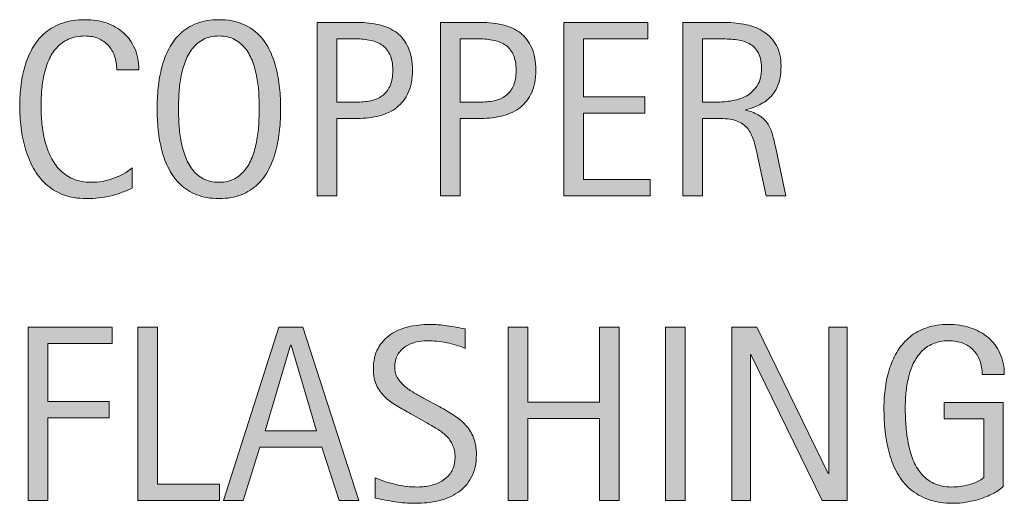
# Model space of a CAD drawing. Units: inches. Extents: x 0 to 792, y 154 to 458.
# Drawn here: x 520 to 576, y 320 to 347 of the extents above; entities that cross this region are included whole.
import ezdxf

# ---------------------------------------------------------------- set-up
doc = ezdxf.new("R2010")
doc.units = ezdxf.units.IN
doc.header["$MEASUREMENT"] = 0
doc.layers.add('CDATEXT', color=7, linetype='Continuous')

# ---------------------------------------------------------------- blocks, each defined once
blk = doc.blocks.new('block 119')
at = {"layer": 'CDATEXT'}
h = blk.add_hatch(color=250, dxfattribs=at)
h.dxf.hatch_style = 2
h.paths.add_polyline_path([(521.519, 328.969), (521.519, 325.655), (525.021, 325.655), (525.021, 324.723), (521.519, 324.723), (521.519, 320), (520.397, 320), (520.397, 329.901), (525.189, 329.901), (525.189, 328.969)])
h = blk.add_hatch(color=250, dxfattribs=at)
h.dxf.hatch_style = 2
h.paths.add_polyline_path([(526.65, 320), (526.65, 329.901), (527.771, 329.901), (527.771, 320.932), (531.317, 320.932), (531.317, 320)])
h = blk.add_hatch(color=250, dxfattribs=at)
h.dxf.hatch_style = 2
h.paths.add_polyline_path([(538.152, 320), (537.157, 323.055), (533.626, 323.055), (532.666, 320), (531.545, 320), (534.705, 329.901), (536.071, 329.901), (539.267, 320)])
h.paths.add_polyline_path([(535.405, 328.885), (535.378, 328.885), (533.927, 323.988), (536.855, 323.988)])
h = blk.add_hatch(color=250, dxfattribs=at)
h.dxf.hatch_style = 2
edge = h.paths.add_edge_path()
edge.add_spline(control_points=[(545.989, 322.628), (545.989, 322.11), (545.892, 321.671), (545.698, 321.314), (545.504, 320.957), (545.246, 320.669), (544.924, 320.453), (544.602, 320.235), (544.23, 320.079), (543.81, 319.983), (543.39, 319.887), (542.952, 319.839), (542.5, 319.839), (542.107, 319.839), (541.723, 319.869), (541.347, 319.927), (540.971, 319.986), (540.594, 320.056), (540.216, 320.14), (540.216, 320.14), (540.216, 321.29), (540.216, 321.29), (540.599, 321.128), (540.993, 321.002), (541.397, 320.91), (541.803, 320.817), (542.213, 320.771), (542.63, 320.771), (542.896, 320.771), (543.158, 320.803), (543.415, 320.866), (543.673, 320.929), (543.9, 321.028), (544.1, 321.164), (544.299, 321.299), (544.46, 321.473), (544.584, 321.686), (544.708, 321.899), (544.77, 322.158), (544.77, 322.461), (544.77, 322.737), (544.724, 322.974), (544.633, 323.172), (544.542, 323.372), (544.419, 323.545), (544.265, 323.695), (544.11, 323.845), (543.934, 323.979), (543.734, 324.098), (543.536, 324.217), (543.331, 324.338), (543.121, 324.459), (543.121, 324.459), (542.243, 324.951), (542.243, 324.951), (541.968, 325.1), (541.702, 325.25), (541.447, 325.403), (541.192, 325.554), (540.964, 325.727), (540.763, 325.921), (540.562, 326.116), (540.401, 326.34), (540.282, 326.594), (540.163, 326.849), (540.104, 327.157), (540.104, 327.517), (540.104, 327.98), (540.193, 328.373), (540.373, 328.695), (540.553, 329.017), (540.791, 329.281), (541.088, 329.484), (541.385, 329.687), (541.726, 329.834), (542.108, 329.925), (542.492, 330.016), (542.887, 330.062), (543.294, 330.062), (543.645, 330.062), (543.988, 330.037), (544.328, 329.985), (544.667, 329.934), (545.009, 329.873), (545.354, 329.803), (545.354, 329.803), (545.354, 328.696), (545.354, 328.696), (545.023, 328.832), (544.67, 328.938), (544.296, 329.015), (543.922, 329.091), (543.553, 329.13), (543.188, 329.13), (542.949, 329.13), (542.719, 329.101), (542.497, 329.042), (542.275, 328.984), (542.076, 328.894), (541.901, 328.773), (541.726, 328.652), (541.585, 328.495), (541.48, 328.303), (541.375, 328.112), (541.322, 327.883), (541.322, 327.617), (541.322, 327.393), (541.376, 327.192), (541.483, 327.014), (541.591, 326.836), (541.727, 326.678), (541.89, 326.538), (542.054, 326.398), (542.23, 326.273), (542.423, 326.163), (542.614, 326.053), (542.796, 325.952), (542.969, 325.858), (542.969, 325.858), (543.894, 325.354), (543.894, 325.354), (544.184, 325.195), (544.455, 325.034), (544.71, 324.871), (544.965, 324.707), (545.187, 324.52), (545.376, 324.31), (545.565, 324.099), (545.715, 323.859), (545.824, 323.588), (545.934, 323.317), (545.989, 322.997), (545.989, 322.628)], knot_values=[0, 0, 0, 0, 1, 1, 1, 2, 2, 2, 3, 3, 3, 4, 4, 4, 5, 5, 5, 6, 6, 6, 7, 7, 7, 8, 8, 8, 9, 9, 9, 10, 10, 10, 11, 11, 11, 12, 12, 12, 13, 13, 13, 14, 14, 14, 15, 15, 15, 16, 16, 16, 17, 17, 17, 18, 18, 18, 19, 19, 19, 20, 20, 20, 21, 21, 21, 22, 22, 22, 23, 23, 23, 24, 24, 24, 25, 25, 25, 26, 26, 26, 27, 27, 27, 28, 28, 28, 29, 29, 29, 30, 30, 30, 31, 31, 31, 32, 32, 32, 33, 33, 33, 34, 34, 34, 35, 35, 35, 36, 36, 36, 37, 37, 37, 38, 38, 38, 39, 39, 39, 40, 40, 40, 41, 41, 41, 42, 42, 42, 43, 43, 43, 44, 44, 44, 44], degree=3, periodic=1)
h = blk.add_hatch(color=250, dxfattribs=at)
h.dxf.hatch_style = 2
h.paths.add_polyline_path([(553.02, 320), (553.02, 324.681), (548.928, 324.681), (548.928, 320), (547.807, 320), (547.807, 329.901), (548.928, 329.901), (548.928, 325.613), (553.02, 325.613), (553.02, 329.901), (554.141, 329.901), (554.141, 320)])
h = blk.add_hatch(color=250, dxfattribs=at)
h.dxf.hatch_style = 2
h.paths.add_polyline_path([(556.786, 320), (556.786, 329.901), (557.907, 329.901), (557.907, 320)])
h = blk.add_hatch(color=250, dxfattribs=at)
h.dxf.hatch_style = 2
h.paths.add_polyline_path([(565.737, 320), (561.666, 328.338), (561.638, 328.338), (561.638, 320), (560.573, 320), (560.573, 329.901), (562.01, 329.901), (566.087, 321.535), (566.115, 321.535), (566.115, 329.901), (567.173, 329.901), (567.173, 320)])
h = blk.add_hatch(color=250, dxfattribs=at)
h.dxf.hatch_style = 2
edge = h.paths.add_edge_path()
edge.add_spline(control_points=[(574.877, 327.204), (574.877, 327.493), (574.833, 327.757), (574.744, 327.996), (574.654, 328.234), (574.528, 328.437), (574.364, 328.605), (574.201, 328.773), (574.001, 328.903), (573.765, 328.994), (573.528, 329.084), (573.263, 329.13), (572.968, 329.13), (572.622, 329.13), (572.32, 329.073), (572.062, 328.958), (571.806, 328.844), (571.584, 328.69), (571.399, 328.496), (571.215, 328.301), (571.062, 328.078), (570.943, 327.823), (570.824, 327.568), (570.73, 327.297), (570.663, 327.012), (570.595, 326.727), (570.548, 326.436), (570.522, 326.139), (570.496, 325.842), (570.483, 325.556), (570.483, 325.281), (570.483, 324.981), (570.494, 324.661), (570.516, 324.32), (570.536, 323.978), (570.58, 323.64), (570.646, 323.306), (570.711, 322.972), (570.803, 322.652), (570.922, 322.345), (571.042, 322.04), (571.199, 321.769), (571.396, 321.536), (571.593, 321.302), (571.832, 321.116), (572.115, 320.978), (572.398, 320.84), (572.738, 320.771), (573.137, 320.771), (573.276, 320.771), (573.432, 320.782), (573.6, 320.803), (573.768, 320.824), (573.936, 320.855), (574.102, 320.898), (574.268, 320.94), (574.427, 320.995), (574.578, 321.062), (574.73, 321.13), (574.86, 321.213), (574.968, 321.312), (574.968, 321.312), (574.968, 324.667), (574.968, 324.667), (574.968, 324.667), (572.698, 324.667), (572.698, 324.667), (572.698, 324.667), (572.698, 325.599), (572.698, 325.599), (572.698, 325.599), (576.082, 325.599), (576.082, 325.599), (576.082, 325.599), (576.082, 320.792), (576.082, 320.792), (575.904, 320.638), (575.699, 320.501), (575.466, 320.382), (575.232, 320.263), (574.988, 320.164), (574.733, 320.084), (574.479, 320.005), (574.222, 319.945), (573.963, 319.903), (573.703, 319.861), (573.459, 319.839), (573.23, 319.839), (572.693, 319.839), (572.222, 319.912), (571.815, 320.056), (571.408, 320.202), (571.059, 320.4), (570.764, 320.652), (570.47, 320.905), (570.227, 321.204), (570.035, 321.549), (569.844, 321.895), (569.69, 322.269), (569.576, 322.673), (569.462, 323.078), (569.381, 323.501), (569.335, 323.945), (569.288, 324.389), (569.265, 324.835), (569.265, 325.284), (569.265, 325.685), (569.291, 326.083), (569.345, 326.475), (569.398, 326.867), (569.485, 327.24), (569.604, 327.592), (569.724, 327.945), (569.878, 328.273), (570.066, 328.577), (570.256, 328.88), (570.487, 329.142), (570.761, 329.362), (571.034, 329.581), (571.352, 329.752), (571.714, 329.876), (572.075, 330), (572.49, 330.062), (572.957, 330.062), (573.392, 330.062), (573.802, 330), (574.187, 329.876), (574.572, 329.752), (574.909, 329.569), (575.199, 329.327), (575.489, 329.083), (575.718, 328.785), (575.886, 328.429), (576.054, 328.075), (576.139, 327.666), (576.139, 327.204), (576.139, 327.204), (574.877, 327.204), (574.877, 327.204)], knot_values=[0, 0, 0, 0, 1, 1, 1, 2, 2, 2, 3, 3, 3, 4, 4, 4, 5, 5, 5, 6, 6, 6, 7, 7, 7, 8, 8, 8, 9, 9, 9, 10, 10, 10, 11, 11, 11, 12, 12, 12, 13, 13, 13, 14, 14, 14, 15, 15, 15, 16, 16, 16, 17, 17, 17, 18, 18, 18, 19, 19, 19, 20, 20, 20, 21, 21, 21, 22, 22, 22, 23, 23, 23, 24, 24, 24, 25, 25, 25, 26, 26, 26, 27, 27, 27, 28, 28, 28, 29, 29, 29, 30, 30, 30, 31, 31, 31, 32, 32, 32, 33, 33, 33, 34, 34, 34, 35, 35, 35, 36, 36, 36, 37, 37, 37, 38, 38, 38, 39, 39, 39, 40, 40, 40, 41, 41, 41, 42, 42, 42, 43, 43, 43, 44, 44, 44, 45, 45, 45, 46, 46, 46, 46], degree=3, periodic=1)
at = {"layer": 'CDATEXT', "lineweight": 0}
for points in [[(521.519, 328.969), (521.519, 325.655), (525.021, 325.655), (525.021, 324.723), (521.519, 324.723), (521.519, 320), (520.397, 320), (520.397, 329.901), (525.189, 329.901), (525.189, 328.969), (521.519, 328.969)], [(526.65, 320), (526.65, 329.901), (527.771, 329.901), (527.771, 320.932), (531.317, 320.932), (531.317, 320), (526.65, 320)], [(538.152, 320), (537.157, 323.055), (533.626, 323.055), (532.666, 320), (531.545, 320), (534.705, 329.901), (536.071, 329.901), (539.267, 320), (538.152, 320)], [(553.02, 320), (553.02, 324.681), (548.928, 324.681), (548.928, 320), (547.807, 320), (547.807, 329.901), (548.928, 329.901), (548.928, 325.613), (553.02, 325.613), (553.02, 329.901), (554.141, 329.901), (554.141, 320), (553.02, 320)], [(556.786, 320), (556.786, 329.901), (557.907, 329.901), (557.907, 320), (556.786, 320)], [(565.737, 320), (561.666, 328.338), (561.638, 328.338), (561.638, 320), (560.573, 320), (560.573, 329.901), (562.01, 329.901), (566.087, 321.535), (566.115, 321.535), (566.115, 329.901), (567.173, 329.901), (567.173, 320), (565.737, 320)], [(535.405, 328.885), (535.378, 328.885), (533.927, 323.988), (536.855, 323.988), (535.405, 328.885)]]:
    blk.add_lwpolyline(points, dxfattribs=at)
for points, knots in [([(545.989, 322.628), (545.989, 322.11), (545.892, 321.671), (545.698, 321.314), (545.504, 320.957), (545.246, 320.669), (544.924, 320.453), (544.602, 320.235), (544.23, 320.079), (543.81, 319.983), (543.39, 319.887), (542.952, 319.839), (542.5, 319.839), (542.107, 319.839), (541.723, 319.869), (541.347, 319.927), (540.971, 319.986), (540.594, 320.056), (540.216, 320.14), (540.216, 320.14), (540.216, 321.29), (540.216, 321.29), (540.599, 321.128), (540.993, 321.002), (541.397, 320.91), (541.803, 320.817), (542.213, 320.771), (542.63, 320.771), (542.896, 320.771), (543.158, 320.803), (543.415, 320.866), (543.673, 320.929), (543.9, 321.028), (544.1, 321.164), (544.299, 321.299), (544.46, 321.473), (544.584, 321.686), (544.708, 321.899), (544.77, 322.158), (544.77, 322.461), (544.77, 322.737), (544.724, 322.974), (544.633, 323.172), (544.542, 323.372), (544.419, 323.545), (544.265, 323.695), (544.11, 323.845), (543.934, 323.979), (543.734, 324.098), (543.536, 324.217), (543.331, 324.338), (543.121, 324.459), (543.121, 324.459), (542.243, 324.951), (542.243, 324.951), (541.968, 325.1), (541.702, 325.25), (541.447, 325.403), (541.192, 325.554), (540.964, 325.727), (540.763, 325.921), (540.562, 326.116), (540.401, 326.34), (540.282, 326.594), (540.163, 326.849), (540.104, 327.157), (540.104, 327.517), (540.104, 327.98), (540.193, 328.373), (540.373, 328.695), (540.553, 329.017), (540.791, 329.281), (541.088, 329.484), (541.385, 329.687), (541.726, 329.834), (542.108, 329.925), (542.492, 330.016), (542.887, 330.062), (543.294, 330.062), (543.645, 330.062), (543.988, 330.037), (544.328, 329.985), (544.667, 329.934), (545.009, 329.873), (545.354, 329.803), (545.354, 329.803), (545.354, 328.696), (545.354, 328.696), (545.023, 328.832), (544.67, 328.938), (544.296, 329.015), (543.922, 329.091), (543.553, 329.13), (543.188, 329.13), (542.949, 329.13), (542.719, 329.101), (542.497, 329.042), (542.275, 328.984), (542.076, 328.894), (541.901, 328.773), (541.726, 328.652), (541.585, 328.495), (541.48, 328.303), (541.375, 328.112), (541.322, 327.883), (541.322, 327.617), (541.322, 327.393), (541.376, 327.192), (541.483, 327.014), (541.591, 326.836), (541.727, 326.678), (541.89, 326.538), (542.054, 326.398), (542.23, 326.273), (542.423, 326.163), (542.614, 326.053), (542.796, 325.952), (542.969, 325.858), (542.969, 325.858), (543.894, 325.354), (543.894, 325.354), (544.184, 325.195), (544.455, 325.034), (544.71, 324.871), (544.965, 324.707), (545.187, 324.52), (545.376, 324.31), (545.565, 324.099), (545.715, 323.859), (545.824, 323.588), (545.934, 323.317), (545.989, 322.997), (545.989, 322.628)], [0, 0, 0, 0, 1, 1, 1, 2, 2, 2, 3, 3, 3, 4, 4, 4, 5, 5, 5, 6, 6, 6, 7, 7, 7, 8, 8, 8, 9, 9, 9, 10, 10, 10, 11, 11, 11, 12, 12, 12, 13, 13, 13, 14, 14, 14, 15, 15, 15, 16, 16, 16, 17, 17, 17, 18, 18, 18, 19, 19, 19, 20, 20, 20, 21, 21, 21, 22, 22, 22, 23, 23, 23, 24, 24, 24, 25, 25, 25, 26, 26, 26, 27, 27, 27, 28, 28, 28, 29, 29, 29, 30, 30, 30, 31, 31, 31, 32, 32, 32, 33, 33, 33, 34, 34, 34, 35, 35, 35, 36, 36, 36, 37, 37, 37, 38, 38, 38, 39, 39, 39, 40, 40, 40, 41, 41, 41, 42, 42, 42, 43, 43, 43, 44, 44, 44, 44]), ([(574.877, 327.204), (574.877, 327.493), (574.833, 327.757), (574.744, 327.996), (574.654, 328.234), (574.528, 328.437), (574.364, 328.605), (574.201, 328.773), (574.001, 328.903), (573.765, 328.994), (573.528, 329.084), (573.263, 329.13), (572.968, 329.13), (572.622, 329.13), (572.32, 329.073), (572.062, 328.958), (571.806, 328.844), (571.584, 328.69), (571.399, 328.496), (571.215, 328.301), (571.062, 328.078), (570.943, 327.823), (570.824, 327.568), (570.73, 327.297), (570.663, 327.012), (570.595, 326.727), (570.548, 326.436), (570.522, 326.139), (570.496, 325.842), (570.483, 325.556), (570.483, 325.281), (570.483, 324.981), (570.494, 324.661), (570.516, 324.32), (570.536, 323.978), (570.58, 323.64), (570.646, 323.306), (570.711, 322.972), (570.803, 322.652), (570.922, 322.345), (571.042, 322.04), (571.199, 321.769), (571.396, 321.536), (571.593, 321.302), (571.832, 321.116), (572.115, 320.978), (572.398, 320.84), (572.738, 320.771), (573.137, 320.771), (573.276, 320.771), (573.432, 320.782), (573.6, 320.803), (573.768, 320.824), (573.936, 320.855), (574.102, 320.898), (574.268, 320.94), (574.427, 320.995), (574.578, 321.062), (574.73, 321.13), (574.86, 321.213), (574.968, 321.312), (574.968, 321.312), (574.968, 324.667), (574.968, 324.667), (574.968, 324.667), (572.698, 324.667), (572.698, 324.667), (572.698, 324.667), (572.698, 325.599), (572.698, 325.599), (572.698, 325.599), (576.082, 325.599), (576.082, 325.599), (576.082, 325.599), (576.082, 320.792), (576.082, 320.792), (575.904, 320.638), (575.699, 320.501), (575.466, 320.382), (575.232, 320.263), (574.988, 320.164), (574.733, 320.084), (574.479, 320.005), (574.222, 319.945), (573.963, 319.903), (573.703, 319.861), (573.459, 319.839), (573.23, 319.839), (572.693, 319.839), (572.222, 319.912), (571.815, 320.056), (571.408, 320.202), (571.059, 320.4), (570.764, 320.652), (570.47, 320.905), (570.227, 321.204), (570.035, 321.549), (569.844, 321.895), (569.69, 322.269), (569.576, 322.673), (569.462, 323.078), (569.381, 323.501), (569.335, 323.945), (569.288, 324.389), (569.265, 324.835), (569.265, 325.284), (569.265, 325.685), (569.291, 326.083), (569.345, 326.475), (569.398, 326.867), (569.485, 327.24), (569.604, 327.592), (569.724, 327.945), (569.878, 328.273), (570.066, 328.577), (570.256, 328.88), (570.487, 329.142), (570.761, 329.362), (571.034, 329.581), (571.352, 329.752), (571.714, 329.876), (572.075, 330), (572.49, 330.062), (572.957, 330.062), (573.392, 330.062), (573.802, 330), (574.187, 329.876), (574.572, 329.752), (574.909, 329.569), (575.199, 329.327), (575.489, 329.083), (575.718, 328.785), (575.886, 328.429), (576.054, 328.075), (576.139, 327.666), (576.139, 327.204), (576.139, 327.204), (574.877, 327.204), (574.877, 327.204)], [0, 0, 0, 0, 1, 1, 1, 2, 2, 2, 3, 3, 3, 4, 4, 4, 5, 5, 5, 6, 6, 6, 7, 7, 7, 8, 8, 8, 9, 9, 9, 10, 10, 10, 11, 11, 11, 12, 12, 12, 13, 13, 13, 14, 14, 14, 15, 15, 15, 16, 16, 16, 17, 17, 17, 18, 18, 18, 19, 19, 19, 20, 20, 20, 21, 21, 21, 22, 22, 22, 23, 23, 23, 24, 24, 24, 25, 25, 25, 26, 26, 26, 27, 27, 27, 28, 28, 28, 29, 29, 29, 30, 30, 30, 31, 31, 31, 32, 32, 32, 33, 33, 33, 34, 34, 34, 35, 35, 35, 36, 36, 36, 37, 37, 37, 38, 38, 38, 39, 39, 39, 40, 40, 40, 41, 41, 41, 42, 42, 42, 43, 43, 43, 44, 44, 44, 45, 45, 45, 46, 46, 46, 46])]:
    blk.add_open_spline(points, degree=3, knots=knots, dxfattribs=at)
blk = doc.blocks.new('block 118')
at = {"layer": 'CDATEXT'}
blk.add_blockref('block 119', (0, 0), dxfattribs=at)
blk = doc.blocks.new('block 121')
at = {"layer": 'CDATEXT'}
h = blk.add_hatch(color=250, dxfattribs=at)
h.dxf.hatch_style = 2
edge = h.paths.add_edge_path()
edge.add_spline(control_points=[(525.449, 344.62), (525.449, 344.896), (525.408, 345.151), (525.326, 345.387), (525.244, 345.623), (525.126, 345.826), (524.972, 345.997), (524.817, 346.167), (524.628, 346.302), (524.403, 346.399), (524.179, 346.498), (523.924, 346.547), (523.639, 346.547), (523.273, 346.547), (522.959, 346.486), (522.694, 346.364), (522.43, 346.243), (522.204, 346.079), (522.018, 345.873), (521.83, 345.668), (521.679, 345.43), (521.564, 345.158), (521.45, 344.887), (521.359, 344.601), (521.294, 344.299), (521.229, 343.998), (521.185, 343.691), (521.161, 343.381), (521.138, 343.069), (521.126, 342.774), (521.126, 342.493), (521.126, 342.185), (521.143, 341.863), (521.175, 341.529), (521.208, 341.195), (521.265, 340.868), (521.347, 340.548), (521.429, 340.228), (521.54, 339.925), (521.68, 339.64), (521.82, 339.354), (521.996, 339.104), (522.206, 338.889), (522.417, 338.674), (522.668, 338.503), (522.961, 338.377), (523.253, 338.251), (523.593, 338.188), (523.981, 338.188), (524.416, 338.188), (524.834, 338.257), (525.233, 338.396), (525.634, 338.535), (526.002, 338.739), (526.339, 339.008), (526.339, 339.008), (526.339, 337.845), (526.339, 337.845), (526.11, 337.746), (525.892, 337.66), (525.684, 337.585), (525.476, 337.511), (525.27, 337.448), (525.063, 337.399), (524.858, 337.351), (524.646, 337.314), (524.426, 337.291), (524.206, 337.268), (523.968, 337.256), (523.711, 337.256), (523.216, 337.256), (522.778, 337.329), (522.397, 337.477), (522.017, 337.624), (521.686, 337.824), (521.402, 338.079), (521.12, 338.334), (520.884, 338.634), (520.695, 338.979), (520.506, 339.325), (520.353, 339.694), (520.236, 340.087), (520.119, 340.479), (520.035, 340.886), (519.983, 341.306), (519.933, 341.727), (519.906, 342.142), (519.906, 342.553), (519.906, 342.964), (519.933, 343.371), (519.983, 343.775), (520.035, 344.18), (520.119, 344.563), (520.236, 344.929), (520.353, 345.293), (520.505, 345.63), (520.691, 345.94), (520.878, 346.251), (521.11, 346.521), (521.389, 346.75), (521.666, 346.979), (521.991, 347.157), (522.362, 347.286), (522.734, 347.414), (523.16, 347.479), (523.642, 347.479), (524.08, 347.479), (524.486, 347.416), (524.86, 347.289), (525.234, 347.163), (525.558, 346.978), (525.831, 346.732), (526.104, 346.487), (526.319, 346.188), (526.476, 345.832), (526.632, 345.478), (526.71, 345.073), (526.71, 344.62), (526.71, 344.62), (525.449, 344.62), (525.449, 344.62)], knot_values=[0, 0, 0, 0, 1, 1, 1, 2, 2, 2, 3, 3, 3, 4, 4, 4, 5, 5, 5, 6, 6, 6, 7, 7, 7, 8, 8, 8, 9, 9, 9, 10, 10, 10, 11, 11, 11, 12, 12, 12, 13, 13, 13, 14, 14, 14, 15, 15, 15, 16, 16, 16, 17, 17, 17, 18, 18, 18, 19, 19, 19, 20, 20, 20, 21, 21, 21, 22, 22, 22, 23, 23, 23, 24, 24, 24, 25, 25, 25, 26, 26, 26, 27, 27, 27, 28, 28, 28, 29, 29, 29, 30, 30, 30, 31, 31, 31, 32, 32, 32, 33, 33, 33, 34, 34, 34, 35, 35, 35, 36, 36, 36, 37, 37, 37, 38, 38, 38, 39, 39, 39, 40, 40, 40, 40], degree=3, periodic=1)
h = blk.add_hatch(color=250, dxfattribs=at)
h.dxf.hatch_style = 2
edge = h.paths.add_edge_path()
edge.add_spline(control_points=[(534.807, 342.385), (534.807, 341.992), (534.787, 341.593), (534.747, 341.187), (534.707, 340.78), (534.639, 340.388), (534.54, 340.01), (534.442, 339.631), (534.308, 339.273), (534.138, 338.938), (533.967, 338.602), (533.751, 338.31), (533.489, 338.062), (533.228, 337.814), (532.916, 337.618), (532.554, 337.473), (532.191, 337.328), (531.771, 337.256), (531.289, 337.256), (530.804, 337.256), (530.379, 337.328), (530.018, 337.473), (529.655, 337.618), (529.344, 337.814), (529.082, 338.062), (528.82, 338.31), (528.604, 338.6), (528.434, 338.934), (528.264, 339.268), (528.128, 339.624), (528.027, 340.003), (527.927, 340.381), (527.857, 340.773), (527.817, 341.18), (527.777, 341.586), (527.758, 341.987), (527.758, 342.385), (527.758, 342.782), (527.777, 343.184), (527.817, 343.59), (527.857, 343.996), (527.927, 344.388), (528.027, 344.764), (528.128, 345.14), (528.264, 345.493), (528.434, 345.825), (528.604, 346.156), (528.82, 346.445), (529.082, 346.69), (529.344, 346.936), (529.655, 347.128), (530.018, 347.269), (530.379, 347.408), (530.804, 347.479), (531.289, 347.479), (531.771, 347.479), (532.191, 347.407), (532.554, 347.265), (532.916, 347.122), (533.228, 346.929), (533.489, 346.684), (533.751, 346.438), (533.967, 346.149), (534.138, 345.818), (534.308, 345.486), (534.442, 345.133), (534.54, 344.757), (534.639, 344.381), (534.707, 343.989), (534.747, 343.583), (534.787, 343.177), (534.807, 342.777), (534.807, 342.385)], knot_values=[0, 0, 0, 0, 1, 1, 1, 2, 2, 2, 3, 3, 3, 4, 4, 4, 5, 5, 5, 6, 6, 6, 7, 7, 7, 8, 8, 8, 9, 9, 9, 10, 10, 10, 11, 11, 11, 12, 12, 12, 13, 13, 13, 14, 14, 14, 15, 15, 15, 16, 16, 16, 17, 17, 17, 18, 18, 18, 19, 19, 19, 20, 20, 20, 21, 21, 21, 22, 22, 22, 23, 23, 23, 24, 24, 24, 24], degree=3, periodic=1)
edge = h.paths.add_edge_path()
edge.add_spline(control_points=[(533.587, 342.396), (533.587, 342.652), (533.579, 342.934), (533.562, 343.24), (533.546, 343.547), (533.51, 343.853), (533.454, 344.159), (533.397, 344.465), (533.318, 344.762), (533.216, 345.05), (533.112, 345.337), (532.977, 345.592), (532.809, 345.813), (532.64, 346.036), (532.431, 346.214), (532.181, 346.347), (531.93, 346.48), (531.632, 346.547), (531.286, 346.547), (530.939, 346.547), (530.642, 346.48), (530.391, 346.347), (530.141, 346.214), (529.93, 346.036), (529.76, 345.813), (529.589, 345.592), (529.452, 345.337), (529.349, 345.05), (529.246, 344.762), (529.166, 344.465), (529.11, 344.159), (529.054, 343.853), (529.018, 343.547), (529.001, 343.24), (528.985, 342.934), (528.977, 342.652), (528.977, 342.396), (528.977, 342.134), (528.985, 341.849), (529.001, 341.54), (529.018, 341.231), (529.054, 340.922), (529.11, 340.61), (529.166, 340.3), (529.246, 339.998), (529.349, 339.706), (529.452, 339.414), (529.589, 339.155), (529.76, 338.931), (529.93, 338.707), (530.141, 338.526), (530.391, 338.391), (530.642, 338.256), (530.939, 338.188), (531.286, 338.188), (531.632, 338.188), (531.93, 338.256), (532.181, 338.391), (532.431, 338.526), (532.64, 338.708), (532.809, 338.935), (532.977, 339.161), (533.112, 339.421), (533.216, 339.713), (533.318, 340.005), (533.397, 340.308), (533.454, 340.621), (533.51, 340.935), (533.546, 341.244), (533.562, 341.55), (533.579, 341.856), (533.587, 342.138), (533.587, 342.396)], knot_values=[0, 0, 0, 0, 1, 1, 1, 2, 2, 2, 3, 3, 3, 4, 4, 4, 5, 5, 5, 6, 6, 6, 7, 7, 7, 8, 8, 8, 9, 9, 9, 10, 10, 10, 11, 11, 11, 12, 12, 12, 13, 13, 13, 14, 14, 14, 15, 15, 15, 16, 16, 16, 17, 17, 17, 18, 18, 18, 19, 19, 19, 20, 20, 20, 21, 21, 21, 22, 22, 22, 23, 23, 23, 24, 24, 24, 24], degree=3, periodic=1)
h = blk.add_hatch(color=250, dxfattribs=at)
h.dxf.hatch_style = 2
edge = h.paths.add_edge_path()
edge.add_spline(control_points=[(542.335, 344.578), (542.335, 344.083), (542.257, 343.661), (542.101, 343.313), (541.943, 342.965), (541.727, 342.683), (541.448, 342.466), (541.171, 342.248), (540.839, 342.089), (540.453, 341.989), (540.068, 341.889), (539.648, 341.838), (539.196, 341.838), (539.196, 341.838), (538.019, 341.838), (538.019, 341.838), (538.019, 341.838), (538.019, 337.417), (538.019, 337.417), (538.019, 337.417), (536.897, 337.417), (536.897, 337.417), (536.897, 337.417), (536.897, 347.317), (536.897, 347.317), (536.897, 347.317), (539.196, 347.317), (539.196, 347.317), (539.653, 347.317), (540.075, 347.271), (540.461, 347.178), (540.846, 347.084), (541.178, 346.931), (541.455, 346.719), (541.733, 346.506), (541.949, 346.225), (542.104, 345.874), (542.258, 345.523), (542.335, 345.092), (542.335, 344.578)], knot_values=[0, 0, 0, 0, 1, 1, 1, 2, 2, 2, 3, 3, 3, 4, 4, 4, 5, 5, 5, 6, 6, 6, 7, 7, 7, 8, 8, 8, 9, 9, 9, 10, 10, 10, 11, 11, 11, 12, 12, 12, 13, 13, 13, 13], degree=3, periodic=1)
edge = h.paths.add_edge_path()
edge.add_spline(control_points=[(541.214, 344.563), (541.214, 344.947), (541.156, 345.258), (541.042, 345.496), (540.929, 345.734), (540.77, 345.919), (540.567, 346.05), (540.364, 346.18), (540.125, 346.269), (539.851, 346.315), (539.575, 346.362), (539.274, 346.386), (538.948, 346.386), (538.948, 346.386), (538.019, 346.386), (538.019, 346.386), (538.019, 346.386), (538.019, 342.771), (538.019, 342.771), (538.019, 342.771), (539.222, 342.771), (539.222, 342.771), (539.524, 342.771), (539.799, 342.803), (540.046, 342.868), (540.293, 342.934), (540.503, 343.039), (540.676, 343.184), (540.848, 343.328), (540.98, 343.514), (541.074, 343.74), (541.167, 343.967), (541.214, 344.241), (541.214, 344.563)], knot_values=[0, 0, 0, 0, 1, 1, 1, 2, 2, 2, 3, 3, 3, 4, 4, 4, 5, 5, 5, 6, 6, 6, 7, 7, 7, 8, 8, 8, 9, 9, 9, 10, 10, 10, 11, 11, 11, 11], degree=3, periodic=1)
h = blk.add_hatch(color=250, dxfattribs=at)
h.dxf.hatch_style = 2
edge = h.paths.add_edge_path()
edge.add_spline(control_points=[(549.38, 344.578), (549.38, 344.083), (549.302, 343.661), (549.146, 343.313), (548.989, 342.965), (548.771, 342.683), (548.494, 342.466), (548.216, 342.248), (547.885, 342.089), (547.499, 341.989), (547.113, 341.889), (546.694, 341.838), (546.241, 341.838), (546.241, 341.838), (545.064, 341.838), (545.064, 341.838), (545.064, 341.838), (545.064, 337.417), (545.064, 337.417), (545.064, 337.417), (543.943, 337.417), (543.943, 337.417), (543.943, 337.417), (543.943, 347.317), (543.943, 347.317), (543.943, 347.317), (546.241, 347.317), (546.241, 347.317), (546.699, 347.317), (547.121, 347.271), (547.506, 347.178), (547.892, 347.084), (548.223, 346.931), (548.501, 346.719), (548.779, 346.506), (548.995, 346.225), (549.149, 345.874), (549.303, 345.523), (549.38, 345.092), (549.38, 344.578)], knot_values=[0, 0, 0, 0, 1, 1, 1, 2, 2, 2, 3, 3, 3, 4, 4, 4, 5, 5, 5, 6, 6, 6, 7, 7, 7, 8, 8, 8, 9, 9, 9, 10, 10, 10, 11, 11, 11, 12, 12, 12, 13, 13, 13, 13], degree=3, periodic=1)
edge = h.paths.add_edge_path()
edge.add_spline(control_points=[(548.259, 344.563), (548.259, 344.947), (548.202, 345.258), (548.088, 345.496), (547.974, 345.734), (547.815, 345.919), (547.612, 346.05), (547.41, 346.18), (547.171, 346.269), (546.896, 346.315), (546.621, 346.362), (546.32, 346.386), (545.994, 346.386), (545.994, 346.386), (545.064, 346.386), (545.064, 346.386), (545.064, 346.386), (545.064, 342.771), (545.064, 342.771), (545.064, 342.771), (546.267, 342.771), (546.267, 342.771), (546.569, 342.771), (546.845, 342.803), (547.092, 342.868), (547.339, 342.934), (547.549, 343.039), (547.721, 343.184), (547.894, 343.328), (548.026, 343.514), (548.119, 343.74), (548.213, 343.967), (548.259, 344.241), (548.259, 344.563)], knot_values=[0, 0, 0, 0, 1, 1, 1, 2, 2, 2, 3, 3, 3, 4, 4, 4, 5, 5, 5, 6, 6, 6, 7, 7, 7, 8, 8, 8, 9, 9, 9, 10, 10, 10, 11, 11, 11, 11], degree=3, periodic=1)
h = blk.add_hatch(color=250, dxfattribs=at)
h.dxf.hatch_style = 2
h.paths.add_polyline_path([(550.988, 337.417), (550.988, 347.317), (555.78, 347.317), (555.78, 346.386), (552.109, 346.386), (552.109, 343.071), (555.612, 343.071), (555.612, 342.14), (552.109, 342.14), (552.109, 338.349), (555.914, 338.349), (555.914, 337.417)])
h = blk.add_hatch(color=250, dxfattribs=at)
h.dxf.hatch_style = 2
edge = h.paths.add_edge_path()
edge.add_spline(control_points=[(562.539, 337.417), (562.539, 337.417), (562.048, 339.701), (562.048, 339.701), (561.979, 340.042), (561.901, 340.345), (561.817, 340.608), (561.733, 340.872), (561.616, 341.095), (561.467, 341.274), (561.317, 341.454), (561.121, 341.591), (560.878, 341.685), (560.635, 341.777), (560.317, 341.824), (559.925, 341.824), (559.925, 341.824), (558.896, 341.824), (558.896, 341.824), (558.896, 341.824), (558.896, 337.417), (558.896, 337.417), (558.896, 337.417), (557.774, 337.417), (557.774, 337.417), (557.774, 337.417), (557.774, 347.317), (557.774, 347.317), (557.774, 347.317), (560.227, 347.317), (560.227, 347.317), (560.633, 347.317), (561.026, 347.275), (561.407, 347.191), (561.788, 347.107), (562.124, 346.969), (562.416, 346.774), (562.708, 346.581), (562.942, 346.323), (563.12, 346.004), (563.298, 345.684), (563.387, 345.29), (563.387, 344.823), (563.387, 344.464), (563.345, 344.147), (563.261, 343.874), (563.177, 343.601), (563.05, 343.364), (562.882, 343.166), (562.714, 342.968), (562.505, 342.801), (562.255, 342.665), (562.005, 342.529), (561.712, 342.42), (561.376, 342.336), (561.376, 342.336), (561.376, 342.308), (561.376, 342.308), (561.702, 342.224), (561.964, 342.117), (562.16, 341.989), (562.356, 341.86), (562.513, 341.707), (562.63, 341.53), (562.746, 341.353), (562.837, 341.148), (562.899, 340.917), (562.963, 340.686), (563.024, 340.423), (563.085, 340.129), (563.085, 340.129), (563.66, 337.417), (563.66, 337.417), (563.66, 337.417), (562.539, 337.417), (562.539, 337.417)], knot_values=[0, 0, 0, 0, 1, 1, 1, 2, 2, 2, 3, 3, 3, 4, 4, 4, 5, 5, 5, 6, 6, 6, 7, 7, 7, 8, 8, 8, 9, 9, 9, 10, 10, 10, 11, 11, 11, 12, 12, 12, 13, 13, 13, 14, 14, 14, 15, 15, 15, 16, 16, 16, 17, 17, 17, 18, 18, 18, 19, 19, 19, 20, 20, 20, 21, 21, 21, 22, 22, 22, 23, 23, 23, 24, 24, 24, 25, 25, 25, 25], degree=3, periodic=1)
edge = h.paths.add_edge_path()
edge.add_spline(control_points=[(562.266, 344.704), (562.266, 345.115), (562.193, 345.434), (562.048, 345.66), (561.903, 345.887), (561.712, 346.054), (561.474, 346.161), (561.235, 346.269), (560.965, 346.333), (560.661, 346.354), (560.357, 346.375), (560.047, 346.386), (559.729, 346.386), (559.729, 346.386), (558.896, 346.386), (558.896, 346.386), (558.896, 346.386), (558.896, 342.756), (558.896, 342.756), (558.896, 342.756), (559.512, 342.756), (559.512, 342.756), (559.848, 342.756), (560.181, 342.78), (560.51, 342.83), (560.84, 342.879), (561.134, 342.974), (561.394, 343.113), (561.652, 343.254), (561.862, 343.451), (562.023, 343.705), (562.185, 343.96), (562.266, 344.293), (562.266, 344.704)], knot_values=[0, 0, 0, 0, 1, 1, 1, 2, 2, 2, 3, 3, 3, 4, 4, 4, 5, 5, 5, 6, 6, 6, 7, 7, 7, 8, 8, 8, 9, 9, 9, 10, 10, 10, 11, 11, 11, 11], degree=3, periodic=1)
at = {"layer": 'CDATEXT', "lineweight": 0}
blk.add_lwpolyline([(550.988, 337.417), (550.988, 347.317), (555.78, 347.317), (555.78, 346.386), (552.109, 346.386), (552.109, 343.071), (555.612, 343.071), (555.612, 342.14), (552.109, 342.14), (552.109, 338.349), (555.914, 338.349), (555.914, 337.417), (550.988, 337.417)], dxfattribs=at)
for points, knots in [([(525.449, 344.62), (525.449, 344.896), (525.408, 345.151), (525.326, 345.387), (525.244, 345.623), (525.126, 345.826), (524.972, 345.997), (524.817, 346.167), (524.628, 346.302), (524.403, 346.399), (524.179, 346.498), (523.924, 346.547), (523.639, 346.547), (523.273, 346.547), (522.959, 346.486), (522.694, 346.364), (522.43, 346.243), (522.204, 346.079), (522.018, 345.873), (521.83, 345.668), (521.679, 345.43), (521.564, 345.158), (521.45, 344.887), (521.359, 344.601), (521.294, 344.299), (521.229, 343.998), (521.185, 343.691), (521.161, 343.381), (521.138, 343.069), (521.126, 342.774), (521.126, 342.493), (521.126, 342.185), (521.143, 341.863), (521.175, 341.529), (521.208, 341.195), (521.265, 340.868), (521.347, 340.548), (521.429, 340.228), (521.54, 339.925), (521.68, 339.64), (521.82, 339.354), (521.996, 339.104), (522.206, 338.889), (522.417, 338.674), (522.668, 338.503), (522.961, 338.377), (523.253, 338.251), (523.593, 338.188), (523.981, 338.188), (524.416, 338.188), (524.834, 338.257), (525.233, 338.396), (525.634, 338.535), (526.002, 338.739), (526.339, 339.008), (526.339, 339.008), (526.339, 337.845), (526.339, 337.845), (526.11, 337.746), (525.892, 337.66), (525.684, 337.585), (525.476, 337.511), (525.27, 337.448), (525.063, 337.399), (524.858, 337.351), (524.646, 337.314), (524.426, 337.291), (524.206, 337.268), (523.968, 337.256), (523.711, 337.256), (523.216, 337.256), (522.778, 337.329), (522.397, 337.477), (522.017, 337.624), (521.686, 337.824), (521.402, 338.079), (521.12, 338.334), (520.884, 338.634), (520.695, 338.979), (520.506, 339.325), (520.353, 339.694), (520.236, 340.087), (520.119, 340.479), (520.035, 340.886), (519.983, 341.306), (519.933, 341.727), (519.906, 342.142), (519.906, 342.553), (519.906, 342.964), (519.933, 343.371), (519.983, 343.775), (520.035, 344.18), (520.119, 344.563), (520.236, 344.929), (520.353, 345.293), (520.505, 345.63), (520.691, 345.94), (520.878, 346.251), (521.11, 346.521), (521.389, 346.75), (521.666, 346.979), (521.991, 347.157), (522.362, 347.286), (522.734, 347.414), (523.16, 347.479), (523.642, 347.479), (524.08, 347.479), (524.486, 347.416), (524.86, 347.289), (525.234, 347.163), (525.558, 346.978), (525.831, 346.732), (526.104, 346.487), (526.319, 346.188), (526.476, 345.832), (526.632, 345.478), (526.71, 345.073), (526.71, 344.62), (526.71, 344.62), (525.449, 344.62), (525.449, 344.62)], [0, 0, 0, 0, 1, 1, 1, 2, 2, 2, 3, 3, 3, 4, 4, 4, 5, 5, 5, 6, 6, 6, 7, 7, 7, 8, 8, 8, 9, 9, 9, 10, 10, 10, 11, 11, 11, 12, 12, 12, 13, 13, 13, 14, 14, 14, 15, 15, 15, 16, 16, 16, 17, 17, 17, 18, 18, 18, 19, 19, 19, 20, 20, 20, 21, 21, 21, 22, 22, 22, 23, 23, 23, 24, 24, 24, 25, 25, 25, 26, 26, 26, 27, 27, 27, 28, 28, 28, 29, 29, 29, 30, 30, 30, 31, 31, 31, 32, 32, 32, 33, 33, 33, 34, 34, 34, 35, 35, 35, 36, 36, 36, 37, 37, 37, 38, 38, 38, 39, 39, 39, 40, 40, 40, 40]), ([(534.807, 342.385), (534.807, 341.992), (534.787, 341.593), (534.747, 341.187), (534.707, 340.78), (534.639, 340.388), (534.54, 340.01), (534.442, 339.631), (534.308, 339.273), (534.138, 338.938), (533.967, 338.602), (533.751, 338.31), (533.489, 338.062), (533.228, 337.814), (532.916, 337.618), (532.554, 337.473), (532.191, 337.328), (531.771, 337.256), (531.289, 337.256), (530.804, 337.256), (530.379, 337.328), (530.018, 337.473), (529.655, 337.618), (529.344, 337.814), (529.082, 338.062), (528.82, 338.31), (528.604, 338.6), (528.434, 338.934), (528.264, 339.268), (528.128, 339.624), (528.027, 340.003), (527.927, 340.381), (527.857, 340.773), (527.817, 341.18), (527.777, 341.586), (527.758, 341.987), (527.758, 342.385), (527.758, 342.782), (527.777, 343.184), (527.817, 343.59), (527.857, 343.996), (527.927, 344.388), (528.027, 344.764), (528.128, 345.14), (528.264, 345.493), (528.434, 345.825), (528.604, 346.156), (528.82, 346.445), (529.082, 346.69), (529.344, 346.936), (529.655, 347.128), (530.018, 347.269), (530.379, 347.408), (530.804, 347.479), (531.289, 347.479), (531.771, 347.479), (532.191, 347.407), (532.554, 347.265), (532.916, 347.122), (533.228, 346.929), (533.489, 346.684), (533.751, 346.438), (533.967, 346.149), (534.138, 345.818), (534.308, 345.486), (534.442, 345.133), (534.54, 344.757), (534.639, 344.381), (534.707, 343.989), (534.747, 343.583), (534.787, 343.177), (534.807, 342.777), (534.807, 342.385)], [0, 0, 0, 0, 1, 1, 1, 2, 2, 2, 3, 3, 3, 4, 4, 4, 5, 5, 5, 6, 6, 6, 7, 7, 7, 8, 8, 8, 9, 9, 9, 10, 10, 10, 11, 11, 11, 12, 12, 12, 13, 13, 13, 14, 14, 14, 15, 15, 15, 16, 16, 16, 17, 17, 17, 18, 18, 18, 19, 19, 19, 20, 20, 20, 21, 21, 21, 22, 22, 22, 23, 23, 23, 24, 24, 24, 24]), ([(542.335, 344.578), (542.335, 344.083), (542.257, 343.661), (542.101, 343.313), (541.943, 342.965), (541.727, 342.683), (541.448, 342.466), (541.171, 342.248), (540.839, 342.089), (540.453, 341.989), (540.068, 341.889), (539.648, 341.838), (539.196, 341.838), (539.196, 341.838), (538.019, 341.838), (538.019, 341.838), (538.019, 341.838), (538.019, 337.417), (538.019, 337.417), (538.019, 337.417), (536.897, 337.417), (536.897, 337.417), (536.897, 337.417), (536.897, 347.317), (536.897, 347.317), (536.897, 347.317), (539.196, 347.317), (539.196, 347.317), (539.653, 347.317), (540.075, 347.271), (540.461, 347.178), (540.846, 347.084), (541.178, 346.931), (541.455, 346.719), (541.733, 346.506), (541.949, 346.225), (542.104, 345.874), (542.258, 345.523), (542.335, 345.092), (542.335, 344.578)], [0, 0, 0, 0, 1, 1, 1, 2, 2, 2, 3, 3, 3, 4, 4, 4, 5, 5, 5, 6, 6, 6, 7, 7, 7, 8, 8, 8, 9, 9, 9, 10, 10, 10, 11, 11, 11, 12, 12, 12, 13, 13, 13, 13]), ([(549.38, 344.578), (549.38, 344.083), (549.302, 343.661), (549.146, 343.313), (548.989, 342.965), (548.771, 342.683), (548.494, 342.466), (548.216, 342.248), (547.885, 342.089), (547.499, 341.989), (547.113, 341.889), (546.694, 341.838), (546.241, 341.838), (546.241, 341.838), (545.064, 341.838), (545.064, 341.838), (545.064, 341.838), (545.064, 337.417), (545.064, 337.417), (545.064, 337.417), (543.943, 337.417), (543.943, 337.417), (543.943, 337.417), (543.943, 347.317), (543.943, 347.317), (543.943, 347.317), (546.241, 347.317), (546.241, 347.317), (546.699, 347.317), (547.121, 347.271), (547.506, 347.178), (547.892, 347.084), (548.223, 346.931), (548.501, 346.719), (548.779, 346.506), (548.995, 346.225), (549.149, 345.874), (549.303, 345.523), (549.38, 345.092), (549.38, 344.578)], [0, 0, 0, 0, 1, 1, 1, 2, 2, 2, 3, 3, 3, 4, 4, 4, 5, 5, 5, 6, 6, 6, 7, 7, 7, 8, 8, 8, 9, 9, 9, 10, 10, 10, 11, 11, 11, 12, 12, 12, 13, 13, 13, 13]), ([(562.539, 337.417), (562.539, 337.417), (562.048, 339.701), (562.048, 339.701), (561.979, 340.042), (561.901, 340.345), (561.817, 340.608), (561.733, 340.872), (561.616, 341.095), (561.467, 341.274), (561.317, 341.454), (561.121, 341.591), (560.878, 341.685), (560.635, 341.777), (560.317, 341.824), (559.925, 341.824), (559.925, 341.824), (558.896, 341.824), (558.896, 341.824), (558.896, 341.824), (558.896, 337.417), (558.896, 337.417), (558.896, 337.417), (557.774, 337.417), (557.774, 337.417), (557.774, 337.417), (557.774, 347.317), (557.774, 347.317), (557.774, 347.317), (560.227, 347.317), (560.227, 347.317), (560.633, 347.317), (561.026, 347.275), (561.407, 347.191), (561.788, 347.107), (562.124, 346.969), (562.416, 346.774), (562.708, 346.581), (562.942, 346.323), (563.12, 346.004), (563.298, 345.684), (563.387, 345.29), (563.387, 344.823), (563.387, 344.464), (563.345, 344.147), (563.261, 343.874), (563.177, 343.601), (563.05, 343.364), (562.882, 343.166), (562.714, 342.968), (562.505, 342.801), (562.255, 342.665), (562.005, 342.529), (561.712, 342.42), (561.376, 342.336), (561.376, 342.336), (561.376, 342.308), (561.376, 342.308), (561.702, 342.224), (561.964, 342.117), (562.16, 341.989), (562.356, 341.86), (562.513, 341.707), (562.63, 341.53), (562.746, 341.353), (562.837, 341.148), (562.899, 340.917), (562.963, 340.686), (563.024, 340.423), (563.085, 340.129), (563.085, 340.129), (563.66, 337.417), (563.66, 337.417), (563.66, 337.417), (562.539, 337.417), (562.539, 337.417)], [0, 0, 0, 0, 1, 1, 1, 2, 2, 2, 3, 3, 3, 4, 4, 4, 5, 5, 5, 6, 6, 6, 7, 7, 7, 8, 8, 8, 9, 9, 9, 10, 10, 10, 11, 11, 11, 12, 12, 12, 13, 13, 13, 14, 14, 14, 15, 15, 15, 16, 16, 16, 17, 17, 17, 18, 18, 18, 19, 19, 19, 20, 20, 20, 21, 21, 21, 22, 22, 22, 23, 23, 23, 24, 24, 24, 25, 25, 25, 25]), ([(533.587, 342.396), (533.587, 342.652), (533.579, 342.934), (533.562, 343.24), (533.546, 343.547), (533.51, 343.853), (533.454, 344.159), (533.397, 344.465), (533.318, 344.762), (533.216, 345.05), (533.112, 345.337), (532.977, 345.592), (532.809, 345.813), (532.64, 346.036), (532.431, 346.214), (532.181, 346.347), (531.93, 346.48), (531.632, 346.547), (531.286, 346.547), (530.939, 346.547), (530.642, 346.48), (530.391, 346.347), (530.141, 346.214), (529.93, 346.036), (529.76, 345.813), (529.589, 345.592), (529.452, 345.337), (529.349, 345.05), (529.246, 344.762), (529.166, 344.465), (529.11, 344.159), (529.054, 343.853), (529.018, 343.547), (529.001, 343.24), (528.985, 342.934), (528.977, 342.652), (528.977, 342.396), (528.977, 342.134), (528.985, 341.849), (529.001, 341.54), (529.018, 341.231), (529.054, 340.922), (529.11, 340.61), (529.166, 340.3), (529.246, 339.998), (529.349, 339.706), (529.452, 339.414), (529.589, 339.155), (529.76, 338.931), (529.93, 338.707), (530.141, 338.526), (530.391, 338.391), (530.642, 338.256), (530.939, 338.188), (531.286, 338.188), (531.632, 338.188), (531.93, 338.256), (532.181, 338.391), (532.431, 338.526), (532.64, 338.708), (532.809, 338.935), (532.977, 339.161), (533.112, 339.421), (533.216, 339.713), (533.318, 340.005), (533.397, 340.308), (533.454, 340.621), (533.51, 340.935), (533.546, 341.244), (533.562, 341.55), (533.579, 341.856), (533.587, 342.138), (533.587, 342.396)], [0, 0, 0, 0, 1, 1, 1, 2, 2, 2, 3, 3, 3, 4, 4, 4, 5, 5, 5, 6, 6, 6, 7, 7, 7, 8, 8, 8, 9, 9, 9, 10, 10, 10, 11, 11, 11, 12, 12, 12, 13, 13, 13, 14, 14, 14, 15, 15, 15, 16, 16, 16, 17, 17, 17, 18, 18, 18, 19, 19, 19, 20, 20, 20, 21, 21, 21, 22, 22, 22, 23, 23, 23, 24, 24, 24, 24]), ([(541.214, 344.563), (541.214, 344.947), (541.156, 345.258), (541.042, 345.496), (540.929, 345.734), (540.77, 345.919), (540.567, 346.05), (540.364, 346.18), (540.125, 346.269), (539.851, 346.315), (539.575, 346.362), (539.274, 346.386), (538.948, 346.386), (538.948, 346.386), (538.019, 346.386), (538.019, 346.386), (538.019, 346.386), (538.019, 342.771), (538.019, 342.771), (538.019, 342.771), (539.222, 342.771), (539.222, 342.771), (539.524, 342.771), (539.799, 342.803), (540.046, 342.868), (540.293, 342.934), (540.503, 343.039), (540.676, 343.184), (540.848, 343.328), (540.98, 343.514), (541.074, 343.74), (541.167, 343.967), (541.214, 344.241), (541.214, 344.563)], [0, 0, 0, 0, 1, 1, 1, 2, 2, 2, 3, 3, 3, 4, 4, 4, 5, 5, 5, 6, 6, 6, 7, 7, 7, 8, 8, 8, 9, 9, 9, 10, 10, 10, 11, 11, 11, 11]), ([(548.259, 344.563), (548.259, 344.947), (548.202, 345.258), (548.088, 345.496), (547.974, 345.734), (547.815, 345.919), (547.612, 346.05), (547.41, 346.18), (547.171, 346.269), (546.896, 346.315), (546.621, 346.362), (546.32, 346.386), (545.994, 346.386), (545.994, 346.386), (545.064, 346.386), (545.064, 346.386), (545.064, 346.386), (545.064, 342.771), (545.064, 342.771), (545.064, 342.771), (546.267, 342.771), (546.267, 342.771), (546.569, 342.771), (546.845, 342.803), (547.092, 342.868), (547.339, 342.934), (547.549, 343.039), (547.721, 343.184), (547.894, 343.328), (548.026, 343.514), (548.119, 343.74), (548.213, 343.967), (548.259, 344.241), (548.259, 344.563)], [0, 0, 0, 0, 1, 1, 1, 2, 2, 2, 3, 3, 3, 4, 4, 4, 5, 5, 5, 6, 6, 6, 7, 7, 7, 8, 8, 8, 9, 9, 9, 10, 10, 10, 11, 11, 11, 11]), ([(562.266, 344.704), (562.266, 345.115), (562.193, 345.434), (562.048, 345.66), (561.903, 345.887), (561.712, 346.054), (561.474, 346.161), (561.235, 346.269), (560.965, 346.333), (560.661, 346.354), (560.357, 346.375), (560.047, 346.386), (559.729, 346.386), (559.729, 346.386), (558.896, 346.386), (558.896, 346.386), (558.896, 346.386), (558.896, 342.756), (558.896, 342.756), (558.896, 342.756), (559.512, 342.756), (559.512, 342.756), (559.848, 342.756), (560.181, 342.78), (560.51, 342.83), (560.84, 342.879), (561.134, 342.974), (561.394, 343.113), (561.652, 343.254), (561.862, 343.451), (562.023, 343.705), (562.185, 343.96), (562.266, 344.293), (562.266, 344.704)], [0, 0, 0, 0, 1, 1, 1, 2, 2, 2, 3, 3, 3, 4, 4, 4, 5, 5, 5, 6, 6, 6, 7, 7, 7, 8, 8, 8, 9, 9, 9, 10, 10, 10, 11, 11, 11, 11])]:
    blk.add_open_spline(points, degree=3, knots=knots, dxfattribs=at)
blk = doc.blocks.new('block 120')
at = {"layer": 'CDATEXT'}
blk.add_blockref('block 121', (0, 0), dxfattribs=at)

msp = doc.modelspace()

# ---------------------------------------------------------------- block references
at = {"layer": 'CDATEXT'}
for name in ['block 120', 'block 118']:
    msp.add_blockref(name, (0, 0), dxfattribs=at)

doc.saveas('drawing.dxf')
